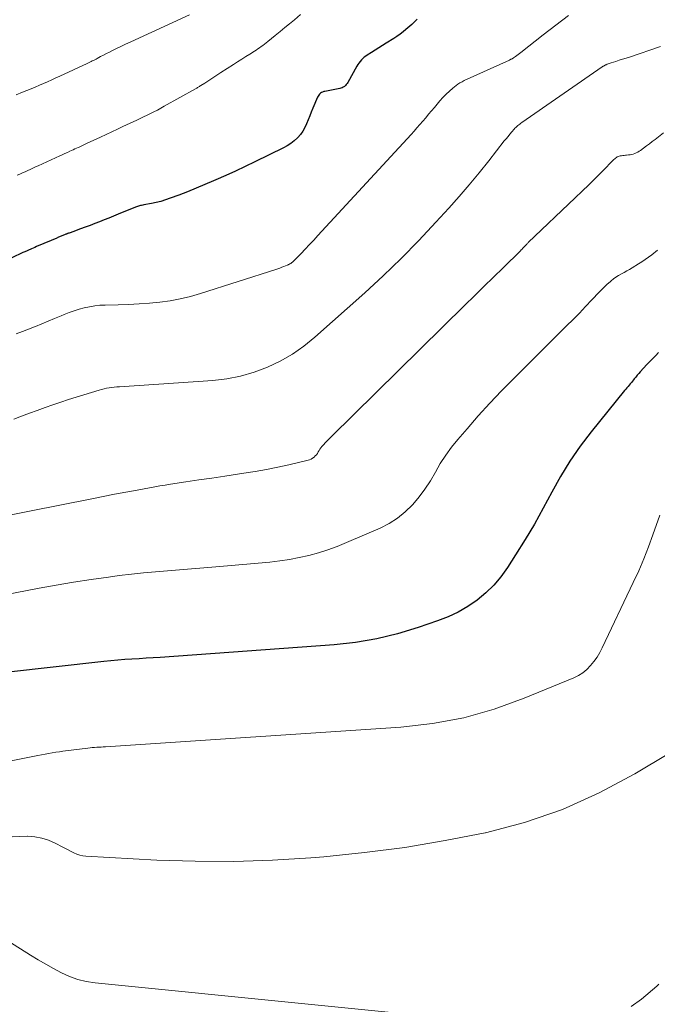
# Model space of a CAD drawing. Units: feet. Extents: x 1935000 to 1940008, y 524996 to 530001.
# Drawn here: x 1936549 to 1936734, y 526382 to 526667 of the extents above; entities that cross this region are included whole.
import ezdxf

# ---------------------------------------------------------------- set-up
doc = ezdxf.new("R2010")
doc.units = ezdxf.units.FT
doc.header["$LTSCALE"] = 100
doc.header["$MEASUREMENT"] = 0
doc.layers.add('CONTOUR INDEX', color=32, linetype='Continuous', lineweight=25)
doc.layers.add('CONTOUR INTERMEDIATE', color=40, linetype='Continuous', lineweight=15)

msp = doc.modelspace()

# ---------------------------------------------------------------- linework, layer by layer
at = {"layer": 'CONTOUR INDEX', "flags": 128}
for points, elevation in [([(1936663.9, 526666.91), (1936663.38, 526666.39), (1936662.87, 526665.88), (1936662.34, 526665.38), (1936661.8, 526664.88), (1936661.25, 526664.4), (1936660.69, 526663.93), (1936659.85, 526663.24), (1936658.98, 526662.58), (1936658.08, 526661.96), (1936657.16, 526661.36), (1936654.99, 526660.02), (1936653.91, 526659.35), (1936652.83, 526658.67), (1936651.75, 526658), (1936650.68, 526657.32), (1936649.49, 526656.56), (1936649.02, 526656.24), (1936648.58, 526655.9), (1936648.17, 526655.52), (1936647.77, 526655.12), (1936647.41, 526654.69), (1936647.06, 526654.24), (1936646.75, 526653.78), (1936646.46, 526653.29), (1936643.85, 526648.63), (1936643.64, 526648.3), (1936643.41, 526648), (1936643.15, 526647.72), (1936642.86, 526647.46), (1936642.54, 526647.24), (1936642.21, 526647.06), (1936641.85, 526646.92), (1936641.48, 526646.82), (1936637.22, 526646.04), (1936636.87, 526645.95), (1936636.54, 526645.83), (1936636.23, 526645.66), (1936635.93, 526645.47), (1936635.66, 526645.23), (1936635.42, 526644.97), (1936635.23, 526644.67), (1936635.07, 526644.36), (1936633.73, 526641.16), (1936633.27, 526640.04), (1936632.81, 526638.92), (1936632.36, 526637.79), (1936631.92, 526636.67), (1936631.42, 526635.58), (1936630.84, 526634.54), (1936630.13, 526633.58), (1936629.34, 526632.68), (1936629.25, 526632.6), (1936628.32, 526631.74), (1936627.34, 526630.96), (1936626.28, 526630.28), (1936625.17, 526629.67), (1936616.87, 526625.61), (1936614.08, 526624.26), (1936611.28, 526622.94), (1936608.46, 526621.66), (1936605.63, 526620.4), (1936604.95, 526620.1), (1936602.44, 526619.03), (1936599.92, 526617.98), (1936597.39, 526616.98), (1936594.84, 526616), (1936592.41, 526615.08), (1936591.06, 526614.62), (1936589.7, 526614.2), (1936588.32, 526613.86), (1936586.93, 526613.56), (1936584.74, 526613.16), (1936584.43, 526613.1), (1936584.12, 526613.04), (1936583.82, 526612.97), (1936583.52, 526612.9), (1936583.22, 526612.82), (1936582.92, 526612.73), (1936582.62, 526612.63), (1936582.33, 526612.51), (1936577.34, 526610.48), (1936575.98, 526609.92), (1936574.62, 526609.37), (1936573.26, 526608.83), (1936571.9, 526608.28), (1936570.53, 526607.74), (1936569.16, 526607.22), (1936567.79, 526606.7), (1936566.41, 526606.2), (1936564.14, 526605.38), (1936563.89, 526605.29), (1936563.65, 526605.2), (1936563.4, 526605.12), (1936563.15, 526605.03), (1936562.88, 526604.94), (1936562.76, 526604.9), (1936562.65, 526604.86), (1936562.54, 526604.82), (1936562.43, 526604.78), (1936562.32, 526604.74), (1936562.22, 526604.7), (1936562.11, 526604.66), (1936562, 526604.61), (1936560.78, 526604.09), (1936560.06, 526603.79), (1936559.34, 526603.49), (1936558.62, 526603.18), (1936557.9, 526602.88), (1936553.66, 526601.08), (1936553.19, 526600.87)], 1000), ([(1936553.19, 526600.87), (1936552.72, 526600.67), (1936552.25, 526600.47), (1936551.78, 526600.27), (1936551.51, 526600.15), (1936550.91, 526599.88), (1936550.31, 526599.62), (1936549.71, 526599.35), (1936549.11, 526599.07), (1936545.05, 526597.2)], 1000), ([(1936733.89, 526570.49), (1936733.04, 526569.61), (1936732.19, 526568.73), (1936731.34, 526567.84), (1936730.51, 526566.94), (1936728.58, 526564.84), (1936728.13, 526564.34), (1936727.69, 526563.84), (1936727.26, 526563.33), (1936726.83, 526562.82), (1936726.63, 526562.57), (1936726.31, 526562.18), (1936725.98, 526561.78), (1936725.66, 526561.39), (1936725.34, 526560.99), (1936725.01, 526560.6), (1936724.69, 526560.21), (1936724.37, 526559.81), (1936724.04, 526559.42), (1936714.35, 526547.47), (1936711.18, 526543.31), (1936708.19, 526539.03), (1936705.47, 526534.57), (1936702.93, 526530), (1936700.47, 526525.37), (1936697.91, 526520.79), (1936695.22, 526516.29), (1936692.44, 526511.85), (1936690.07, 526508.17), (1936688.17, 526505.54), (1936686.1, 526503.07), (1936683.78, 526500.84), (1936681.29, 526498.77), (1936678.6, 526496.95), (1936675.81, 526495.31), (1936672.88, 526493.93), (1936669.86, 526492.74), (1936664.22, 526490.8), (1936658.26, 526489.02), (1936652.23, 526487.54), (1936646.11, 526486.54), (1936639.92, 526485.84), (1936589.52, 526482.19), (1936587.47, 526482.04), (1936585.42, 526481.91), (1936583.37, 526481.78), (1936581.32, 526481.67), (1936579.27, 526481.54), (1936577.23, 526481.38), (1936575.18, 526481.2), (1936573.14, 526480.99), (1936544.66, 526477.81)], 980)]:
    msp.add_lwpolyline(points, dxfattribs=dict(at, elevation=elevation))
at = {"layer": 'CONTOUR INTERMEDIATE', "flags": 128}
for points, elevation in [([(1936598, 526668.15), (1936582.19, 526660.96), (1936580.8, 526660.32), (1936579.42, 526659.67), (1936578.04, 526659.01), (1936576.67, 526658.34), (1936575.65, 526657.84), (1936574.79, 526657.41), (1936573.94, 526656.97), (1936573.09, 526656.53), (1936572.24, 526656.09), (1936571.26, 526655.56), (1936570.9, 526655.38), (1936570.54, 526655.19), (1936570.18, 526655.01), (1936569.82, 526654.83), (1936569.46, 526654.65), (1936569.1, 526654.48), (1936568.74, 526654.3), (1936568.37, 526654.13), (1936560.41, 526650.45), (1936559.23, 526649.91), (1936558.05, 526649.37), (1936556.86, 526648.84), (1936555.68, 526648.31), (1936554.49, 526647.79), (1936553.29, 526647.28), (1936552.09, 526646.78), (1936550.89, 526646.29), (1936549.61, 526645.77), (1936547.77, 526645.03)], 1008), ([(1936707.78, 526668.02), (1936704.11, 526665.22), (1936700.45, 526662.38), (1936693.94, 526657.28), (1936693.56, 526656.98), (1936693.17, 526656.68), (1936692.77, 526656.39), (1936692.38, 526656.1), (1936691.86, 526655.73), (1936691.72, 526655.64), (1936691.57, 526655.54), (1936691.42, 526655.46), (1936691.27, 526655.38), (1936691.11, 526655.31), (1936690.96, 526655.24), (1936690.8, 526655.17), (1936690.64, 526655.1), (1936677.56, 526649.15), (1936676.94, 526648.84), (1936676.33, 526648.5), (1936675.75, 526648.12), (1936675.19, 526647.7), (1936674.24, 526646.95), (1936673.25, 526646.11), (1936672.29, 526645.23), (1936671.39, 526644.29), (1936670.52, 526643.32), (1936668.91, 526641.4), (1936668.08, 526640.4), (1936667.24, 526639.41), (1936666.41, 526638.42), (1936665.58, 526637.43), (1936664.73, 526636.44), (1936663.88, 526635.46), (1936663.02, 526634.49), (1936662.15, 526633.54), (1936635.17, 526604.27), (1936633.97, 526602.97), (1936632.76, 526601.68), (1936631.53, 526600.4), (1936630.3, 526599.13), (1936628.16, 526596.94), (1936627.99, 526596.77), (1936627.82, 526596.62), (1936627.63, 526596.47), (1936627.45, 526596.33), (1936627.3, 526596.23), (1936627.18, 526596.15), (1936627.05, 526596.07), (1936626.92, 526596.01), (1936626.79, 526595.94), (1936626.65, 526595.89), (1936626.52, 526595.83), (1936626.38, 526595.77), (1936626.24, 526595.72), (1936625.35, 526595.35), (1936624.76, 526595.12), (1936624.17, 526594.9), (1936623.58, 526594.7), (1936622.98, 526594.5), (1936601.13, 526587.52), (1936598.23, 526586.69), (1936595.31, 526585.98), (1936592.35, 526585.44), (1936589.37, 526585.02), (1936586.36, 526584.73), (1936583.35, 526584.49), (1936580.34, 526584.34), (1936577.32, 526584.25), (1936573.58, 526584.18), (1936572.04, 526584.1), (1936570.51, 526583.95), (1936568.99, 526583.7), (1936567.48, 526583.39), (1936565.99, 526582.99), (1936564.52, 526582.53), (1936563.07, 526582.01), (1936561.64, 526581.43), (1936560.76, 526581.05), (1936558.91, 526580.27), (1936557.05, 526579.49), (1936555.19, 526578.73), (1936553.32, 526577.99), (1936553.08, 526577.89), (1936551.32, 526577.21), (1936549.57, 526576.52), (1936547.81, 526575.84)], 996), ([(1936630.17, 526668.25), (1936628.36, 526666.76), (1936626.98, 526665.62), (1936625.6, 526664.49), (1936624.22, 526663.36), (1936622.84, 526662.23), (1936620.64, 526660.43), (1936620.18, 526660.06), (1936619.72, 526659.7), (1936619.24, 526659.35), (1936618.77, 526659), (1936618.28, 526658.67), (1936617.79, 526658.34), (1936617.3, 526658.01), (1936616.8, 526657.7), (1936615.45, 526656.85), (1936614.27, 526656.1), (1936613.1, 526655.36), (1936611.93, 526654.61), (1936610.76, 526653.86), (1936607.04, 526651.45), (1936606.46, 526651.07), (1936605.88, 526650.7), (1936605.29, 526650.32), (1936604.71, 526649.94), (1936604.13, 526649.56), (1936603.55, 526649.19), (1936602.96, 526648.81), (1936602.38, 526648.44), (1936601.26, 526647.72), (1936601.06, 526647.6), (1936600.87, 526647.48), (1936600.67, 526647.36), (1936600.48, 526647.24), (1936600.28, 526647.12), (1936600.09, 526647.01), (1936599.89, 526646.89), (1936599.69, 526646.78), (1936590.63, 526641.71), (1936589.65, 526641.17), (1936588.67, 526640.64), (1936587.69, 526640.13), (1936586.7, 526639.62), (1936585.7, 526639.12), (1936584.7, 526638.63), (1936583.7, 526638.16), (1936582.69, 526637.68), (1936578.71, 526635.85), (1936577.08, 526635.09), (1936575.45, 526634.33), (1936573.82, 526633.58), (1936572.19, 526632.82), (1936568.37, 526631.03), (1936567.77, 526630.75), (1936567.17, 526630.47), (1936566.58, 526630.19), (1936565.98, 526629.92), (1936565.75, 526629.81), (1936565.27, 526629.59), (1936564.79, 526629.36), (1936564.3, 526629.14), (1936563.82, 526628.92), (1936563.32, 526628.69), (1936562.59, 526628.36), (1936561.86, 526628.03), (1936561.12, 526627.69), (1936560.39, 526627.36), (1936554.12, 526624.49), (1936553.37, 526624.15), (1936552.61, 526623.8), (1936551.86, 526623.46), (1936551.1, 526623.12), (1936550.35, 526622.78), (1936549.59, 526622.44), (1936548.83, 526622.11), (1936548.07, 526621.77)], 1004), ([(1936734.42, 526658.98), (1936725.4, 526655.97), (1936724.43, 526655.65), (1936723.46, 526655.33), (1936722.48, 526655.02), (1936721.5, 526654.72), (1936720.16, 526654.31), (1936719.85, 526654.21), (1936719.55, 526654.11), (1936719.24, 526654), (1936718.94, 526653.88), (1936718.64, 526653.75), (1936718.5, 526653.69), (1936718.35, 526653.62), (1936718.21, 526653.55), (1936718.07, 526653.47), (1936717.88, 526653.36), (1936717.84, 526653.33), (1936717.79, 526653.3), (1936717.74, 526653.27), (1936717.7, 526653.25), (1936717.65, 526653.22), (1936717.6, 526653.19), (1936717.56, 526653.16), (1936717.51, 526653.13), (1936694.28, 526637.02), (1936693.98, 526636.8), (1936693.68, 526636.58), (1936693.38, 526636.35), (1936693.09, 526636.11), (1936692.8, 526635.87), (1936692.53, 526635.61), (1936692.27, 526635.34), (1936692.01, 526635.07), (1936691.38, 526634.33), (1936690.82, 526633.67), (1936690.27, 526633.01), (1936689.72, 526632.34), (1936689.18, 526631.67), (1936684.71, 526625.96), (1936681.9, 526622.46), (1936679.04, 526619.01), (1936676.1, 526615.62), (1936673.12, 526612.27), (1936669.37, 526608.16), (1936664.4, 526602.87), (1936659.32, 526597.69), (1936654.08, 526592.67), (1936648.74, 526587.75), (1936634.32, 526574.88), (1936631.13, 526572.3), (1936627.79, 526569.95), (1936624.25, 526567.93), (1936620.55, 526566.15), (1936616.7, 526564.74), (1936612.79, 526563.59), (1936608.78, 526562.84), (1936604.7, 526562.36), (1936577.68, 526560.54), (1936576.93, 526560.48), (1936576.19, 526560.41), (1936575.45, 526560.32), (1936574.71, 526560.22), (1936573.98, 526560.1), (1936573.25, 526559.95), (1936572.52, 526559.77), (1936571.81, 526559.56), (1936562.97, 526556.8), (1936560.68, 526556.06), (1936558.4, 526555.3), (1936556.12, 526554.51), (1936553.86, 526553.7), (1936551.6, 526552.86), (1936549.35, 526552.01), (1936547.1, 526551.14)], 992), ([(1936735.27, 526634.01), (1936732.86, 526632.15), (1936732.03, 526631.51), (1936731.2, 526630.88), (1936730.37, 526630.25), (1936729.54, 526629.63), (1936728.62, 526628.95), (1936728.23, 526628.68), (1936727.83, 526628.44), (1936727.42, 526628.23), (1936726.99, 526628.05), (1936726.54, 526627.9), (1936726.09, 526627.77), (1936725.63, 526627.68), (1936725.17, 526627.62), (1936724.61, 526627.56), (1936724.25, 526627.53), (1936723.88, 526627.49), (1936723.52, 526627.45), (1936723.15, 526627.41), (1936723.03, 526627.4), (1936722.73, 526627.35), (1936722.45, 526627.28), (1936722.17, 526627.17), (1936721.9, 526627.04), (1936721.65, 526626.88), (1936721.4, 526626.71), (1936721.17, 526626.52), (1936720.95, 526626.31), (1936717.52, 526622.87), (1936715.59, 526620.94), (1936713.65, 526619.02), (1936711.69, 526617.12), (1936709.72, 526615.23), (1936696.13, 526602.27), (1936695.98, 526602.14), (1936695.84, 526601.99), (1936695.7, 526601.85), (1936695.57, 526601.71), (1936695.43, 526601.56), (1936695.29, 526601.41), (1936695.16, 526601.27), (1936695.02, 526601.12), (1936694.82, 526600.9), (1936694.58, 526600.65), (1936694.33, 526600.4), (1936694.09, 526600.15), (1936693.84, 526599.9), (1936688.81, 526594.99), (1936686.05, 526592.29), (1936683.29, 526589.59), (1936680.53, 526586.89), (1936677.77, 526584.18), (1936639.07, 526546.15), (1936638.49, 526545.56), (1936637.92, 526544.96), (1936637.36, 526544.35), (1936636.81, 526543.73), (1936636.35, 526543.21), (1936636.05, 526542.84), (1936635.77, 526542.45), (1936635.51, 526542.05), (1936635.27, 526541.64), (1936635.02, 526541.23), (1936634.74, 526540.84), (1936634.43, 526540.49), (1936634.08, 526540.16), (1936634.05, 526540.13), (1936633.65, 526539.84), (1936633.23, 526539.59), (1936632.78, 526539.4), (1936632.31, 526539.25), (1936626.8, 526537.97), (1936623.55, 526537.26), (1936620.28, 526536.6), (1936617.01, 526536.02), (1936613.72, 526535.49), (1936611.93, 526535.23), (1936608.17, 526534.67), (1936604.42, 526534.11), (1936600.66, 526533.55), (1936596.91, 526532.98), (1936592.46, 526532.31), (1936590.93, 526532.08), (1936589.41, 526531.83), (1936587.89, 526531.56), (1936586.37, 526531.29), (1936582.82, 526530.63), (1936579.53, 526530.02), (1936576.24, 526529.39), (1936572.95, 526528.76), (1936569.67, 526528.11), (1936533.5, 526520.95)], 988), ([(1936733.53, 526600.08), (1936731.87, 526598.75), (1936730.95, 526598.04), (1936730.01, 526597.36), (1936729.05, 526596.71), (1936728.07, 526596.09), (1936726.23, 526594.96), (1936725.45, 526594.5), (1936724.67, 526594.05), (1936723.88, 526593.61), (1936723.08, 526593.19), (1936722.29, 526592.75), (1936721.52, 526592.27), (1936720.8, 526591.74), (1936720.09, 526591.18), (1936719.8, 526590.92), (1936718.98, 526590.19), (1936718.17, 526589.44), (1936717.39, 526588.67), (1936716.63, 526587.88), (1936714.55, 526585.66), (1936712.74, 526583.75), (1936710.92, 526581.86), (1936709.09, 526579.99), (1936707.24, 526578.13), (1936691.85, 526562.86), (1936688.38, 526559.33), (1936684.97, 526555.76), (1936681.65, 526552.1), (1936678.38, 526548.39), (1936675.69, 526545.27), (1936673.89, 526543.03), (1936672.19, 526540.72), (1936670.64, 526538.3), (1936669.2, 526535.81), (1936667.75, 526533.33), (1936666.19, 526530.92), (1936664.47, 526528.63), (1936662.63, 526526.42), (1936662.56, 526526.34), (1936660.48, 526524.31), (1936658.26, 526522.47), (1936655.83, 526520.95), (1936653.24, 526519.63), (1936643.44, 526515.4), (1936640.77, 526514.33), (1936638.08, 526513.34), (1936635.34, 526512.49), (1936632.57, 526511.71), (1936629.77, 526511.08), (1936626.96, 526510.53), (1936624.12, 526510.12), (1936621.26, 526509.79), (1936605.58, 526508.39), (1936602.09, 526508.09), (1936598.59, 526507.79), (1936595.1, 526507.52), (1936591.6, 526507.25), (1936588.11, 526506.97), (1936584.62, 526506.64), (1936581.13, 526506.26), (1936577.65, 526505.84), (1936574.5, 526505.43), (1936569.45, 526504.73), (1936564.41, 526503.97), (1936559.39, 526503.11), (1936554.38, 526502.19), (1936540.94, 526499.59)], 984), ([(1936734.23, 526523.37), (1936732.25, 526517.7), (1936730.96, 526514.18), (1936729.59, 526510.69), (1936728.11, 526507.25), (1936726.55, 526503.83), (1936717.56, 526484.96), (1936716.84, 526483.59), (1936716.05, 526482.27), (1936715.15, 526481.01), (1936714.18, 526479.81), (1936713.1, 526478.72), (1936711.93, 526477.75), (1936710.64, 526476.95), (1936709.27, 526476.27), (1936694.96, 526470.33), (1936686.27, 526467.21), (1936677.44, 526464.68), (1936668.4, 526463.03), (1936659.23, 526461.97), (1936573.63, 526456.3), (1936572.99, 526456.26), (1936572.36, 526456.22), (1936571.72, 526456.19), (1936571.09, 526456.16), (1936570.46, 526456.12), (1936569.82, 526456.07), (1936569.19, 526456.01), (1936568.56, 526455.94), (1936561.31, 526455.02), (1936560.27, 526454.88), (1936559.23, 526454.73), (1936558.19, 526454.57), (1936557.16, 526454.39), (1936556.12, 526454.2), (1936555.09, 526454.01), (1936554.06, 526453.81), (1936553.03, 526453.61), (1936528.49, 526448.67)], 976), ([(1936747.17, 526460.54), (1936726.99, 526448.44), (1936716.66, 526442.93), (1936706.06, 526438.13), (1936695.03, 526434.41), (1936683.72, 526431.39), (1936683.64, 526431.38), (1936672.04, 526429.13), (1936660.4, 526427.18), (1936648.69, 526425.68), (1936636.93, 526424.48), (1936633.16, 526424.16), (1936622, 526423.47), (1936610.83, 526423.08), (1936599.66, 526423.15), (1936588.48, 526423.53), (1936567.96, 526424.65), (1936567.06, 526424.75), (1936566.18, 526424.93), (1936565.33, 526425.23), (1936564.5, 526425.59), (1936563.68, 526426.01), (1936562.87, 526426.44), (1936562.06, 526426.86), (1936561.24, 526427.28), (1936559.09, 526428.4), (1936557.16, 526429.24), (1936555.19, 526429.89), (1936553.14, 526430.25), (1936551.05, 526430.42), (1936550.97, 526430.42), (1936548.8, 526430.37), (1936546.65, 526430.23)], 972), ([(1936696.95, 526375.29), (1936570.61, 526387.97), (1936568.08, 526388.37), (1936565.61, 526388.95), (1936563.21, 526389.81), (1936560.88, 526390.86), (1936558.6, 526392.08), (1936556.34, 526393.33), (1936554.11, 526394.64), (1936551.91, 526395.98), (1936539.46, 526403.76)], 968), ([(1936733.96, 526387.56), (1936733.34, 526387.03), (1936728.88, 526383.28), (1936725.91, 526381.12)], 968)]:
    msp.add_lwpolyline(points, dxfattribs=dict(at, elevation=elevation))

doc.saveas('drawing.dxf')
